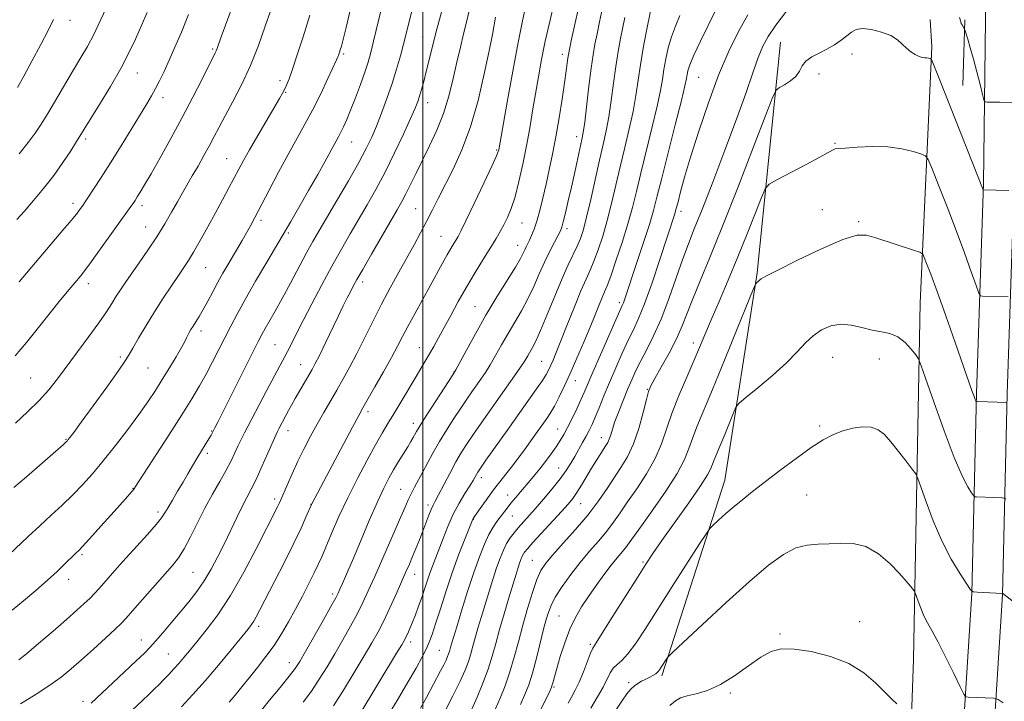
# Model space of a CAD drawing. Extents: x 2177300 to 2180200, y 314800 to 317700.
# Drawn here: x 2178384 to 2178667, y 317083 to 317279 of the extents above; entities that cross this region are included whole.
import ezdxf

# ---------------------------------------------------------------- set-up
doc = ezdxf.new("R2010")
doc.units = 0
doc.header["$MEASUREMENT"] = 0
for name, color, linetype, lineweight in [('32000', 7, 'Continuous', 0), ('DTM HARD BREAKLINE', 7, 'Continuous', 0), ('DTM SPOT ELEVATION', 2, 'Continuous', 13), ('INDEX CONTOUR', 41, 'Continuous', 13), ('INTERMEDIATE CONTOUR', 44, 'Continuous', 0)]:
    doc.layers.add(name, color=color, linetype=linetype, lineweight=lineweight)

msp = doc.modelspace()

# ---------------------------------------------------------------- linework, layer by layer
at = {"layer": '32000', "flags": 128}
msp.add_lwpolyline([(2178500, 317500), (2178500, 315000)], dxfattribs=at)
at = {"layer": 'DTM HARD BREAKLINE', "extrusion": (-0.0009124097409005612, -0.07978516289874907, 0.9968116649045019), "elevation": -26249.42411176694, "flags": 128}
msp.add_lwpolyline([(2174890.935455188, 341164.3385613795), (2174890.935455188, 341172.2342500765)], dxfattribs=at)
at = {"layer": 'DTM HARD BREAKLINE', "extrusion": (0.001289870432821697, -0.02047998360684245, 0.9997894310832308), "elevation": -2635.50299639998, "flags": 128}
msp.add_lwpolyline([(2194280.711330859, 179690.8833365186), (2194280.711330859, 179683.0862793814)], dxfattribs=at)
at = {"layer": 'DTM HARD BREAKLINE', "extrusion": (-0.002793409722900474, -0.09397828424900882, 0.9955703284809833), "elevation": -34853.6087535312, "flags": 128}
msp.add_lwpolyline([(2168267.105188308, 380275.8806332659), (2168267.105188308, 380256.9484490284)], dxfattribs=at)
at = {"layer": 'DTM HARD BREAKLINE'}
for points in [[(2178644.48, 316407.77, 1010.49), (2178640.46, 316447.19, 1011.16), (2178637.77, 316501.32, 1013.5), (2178635.08, 316557.45, 1015.9), (2178634.39, 316605.56, 1018.98), (2178633.04, 316669.04, 1023.32), (2178635.02, 316731.18, 1027.06), (2178639.01, 316795.33, 1030.94), (2178644.34, 316867.5, 1034.55), (2178648.99, 316949.7, 1036.48), (2178653.65, 317010.5, 1038.69), (2178654.3, 317062.63, 1040.56), (2178657.62, 317114.08, 1043.97), (2178658.94, 317171.55, 1048.18), (2178660.93, 317231.69, 1052.12), (2178661.49, 317278.61, 1055.9)], [(2178653.23, 316408.66, 1010.49), (2178649.24, 316447.86, 1011.16), (2178646.56, 316501.75, 1013.5), (2178643.88, 316557.72, 1015.9), (2178643.19, 316605.72, 1018.98), (2178641.84, 316668.99, 1023.32), (2178643.81, 316730.77, 1027.06), (2178647.79, 316794.73, 1030.94), (2178653.12, 316866.93, 1034.55), (2178657.77, 316949.12, 1036.48), (2178662.45, 317010.11, 1038.69), (2178663.1, 317062.29, 1040.56), (2178666.41, 317113.7, 1043.97), (2178667.74, 317171.3, 1048.18), (2178669.73, 317231.49, 1052.12), (2178670.29, 317278.58, 1055.9)], [(2178568.65, 317090.45, 1041.7), (2178586.68, 317146.58, 1044.77), (2178596.01, 317206.06, 1048.18), (2178602.67, 317272.21, 1052.99)], [(2178621.51, 316865.27, 1029), (2178628.17, 316928.76, 1031.61), (2178637.51, 317000.26, 1036.15), (2178640.82, 317095.15, 1040.83), (2178642.79, 317197.38, 1046.97), (2178646.11, 317270.89, 1052.25)]]:
    msp.add_polyline3d(points, dxfattribs=at)
at = {"layer": 'DTM SPOT ELEVATION'}
for p in [(2178398.77, 317278.44, 1097.43), (2178500.01, 317273.7, 1078.88), (2178439.69, 317270.19, 1090.21), (2178477.28, 317268.79, 1083.78), (2178540.05, 317268.67, 1068.5), (2178623.23, 317268.8, 1051.49), (2178418.1, 317263.3, 1093.23), (2178579.24, 317262.12, 1057), (2178613.71, 317263.09, 1051.22), (2178459.03, 317261.12, 1086.44), (2178425.5, 317256.28, 1091.47), (2178460.64, 317257.81, 1085.9), (2178501.44, 317254.8, 1077.36), (2178403.28, 317244.41, 1093.68), (2178544.22, 317245.08, 1066.53), (2178479.63, 317243.55, 1081.2), (2178618.34, 317243.13, 1050.13), (2178443.79, 317238.82, 1086.85), (2178521.26, 317241.27, 1072.14), (2178399.7, 317226, 1092.46), (2178419.44, 317225.32, 1089.58), (2178497.98, 317224.45, 1074.93), (2178574.16, 317223.7, 1055.5), (2178614.72, 317224.15, 1048.51), (2178420.52, 317219.14, 1088.79), (2178453.56, 317221.13, 1083.64), (2178528.49, 317220.29, 1069.15), (2178625.08, 317220.68, 1048.21), (2178461.48, 317217.49, 1081.76), (2178505.24, 317216.47, 1072.88), (2178541.45, 317218.72, 1065.59), (2178527.26, 317213.92, 1068.71), (2178437.69, 317207.53, 1085.09), (2178404.03, 317202.94, 1089.49), (2178482.76, 317203.43, 1075.56), (2178556.39, 317197.5, 1058.4), (2178515, 317196.28, 1068.9), (2178436.38, 317189.36, 1083.54), (2178457.65, 317185.45, 1078.96), (2178577.67, 317185.95, 1050.55), (2178499.06, 317184.53, 1070.78), (2178413.28, 317181.87, 1086.29), (2178465.02, 317179.71, 1076.78), (2178534.18, 317180.63, 1062.94), (2178617.67, 317181.82, 1045.16), (2178631.06, 317181.29, 1045.13), (2178421.2, 317178.76, 1085.05), (2178508.95, 317177.56, 1068.05), (2178387.48, 317175.9, 1088.99), (2178543.81, 317175.15, 1059.32), (2178564.45, 317172.62, 1052.1), (2178484.28, 317166.2, 1071.61), (2178497.36, 317162.89, 1068.53), (2178439.47, 317160.69, 1080.1), (2178461.34, 317160.78, 1075.37), (2178538.76, 317161.23, 1058.81), (2178613.91, 317162.11, 1044.32), (2178397.67, 317158.24, 1086.09), (2178551.31, 317158.75, 1054.64), (2178438.22, 317154.27, 1079.65), (2178539, 317150.01, 1056.79), (2178516.85, 317147.31, 1061.51), (2178416.84, 317144.22, 1082.07), (2178493.71, 317143.89, 1066.84), (2178457.55, 317141.21, 1074.4), (2178524.42, 317142.34, 1058.67), (2178545.3, 317139.87, 1053.19), (2178610.15, 317142.35, 1042.96), (2178424.03, 317137.46, 1080.39), (2178467.99, 317139.59, 1072.02), (2178501.57, 317139.44, 1064.39), (2178514.54, 317135.36, 1059.94), (2178525.69, 317136.32, 1057.18), (2178402.27, 317125.22, 1081.76), (2178531.46, 317123.54, 1052.88), (2178563.23, 317123.12, 1046.2), (2178434.06, 317120.16, 1077), (2178398.42, 317118.09, 1081.43), (2178497.74, 317119.58, 1063.33), (2178474.17, 317113.95, 1068.36), (2178539.08, 317107.64, 1048.9), (2178625.42, 317105.97, 1040.56), (2178452.89, 317104.69, 1071.6), (2178419.22, 317100.73, 1076.72), (2178602.55, 317102.45, 1040.15), (2178496.57, 317100.14, 1061.53), (2178504.81, 317097.79, 1058.93), (2178548.08, 317099.47, 1046.26), (2178426.99, 317096.67, 1074.91), (2178461.76, 317094.19, 1068.63), (2178537.66, 317087.21, 1047.81), (2178559.13, 317088.46, 1042.29), (2178588.3, 317085.56, 1039.65), (2178402.48, 317083.16, 1076.43)]:
    msp.add_point(p, dxfattribs=at)
at = {"layer": 'INDEX CONTOUR', "flags": 128}
for points, elevation in [([(2178383.094, 317182.186), (2178386.284, 317186.013), (2178389.746, 317190.3420000001), (2178393.113, 317194.5871000001), (2178396.073, 317198.258), (2178398.521, 317201.235), (2178401.76, 317205.1180000001), (2178403.016, 317206.6990000001), (2178404.689, 317208.936), (2178407.112, 317212.2720000001), (2178416.281, 317225.0590000001), (2178416.897, 317225.9500000001), (2178417.4539, 317226.795), (2178418.081, 317227.7870000001), (2178418.92, 317229.1529), (2178420.169, 317231.2490000001), (2178422.042, 317234.4670000001), (2178424.658, 317239.04), (2178427.761, 317244.583), (2178431.002, 317250.5550000001), (2178434.053, 317256.41), (2178436.673, 317261.5959000001), (2178440.433, 317269.1170000001), (2178440.726, 317269.74), (2178440.9769, 317270.378), (2178442.178, 317273.6780000001), (2178452.216, 317300.8240000001)], 1090), ([(2178444.439, 317082.9210000001), (2178446.152, 317084.947), (2178448.1031, 317087.3130000001), (2178450.272, 317089.9700000001), (2178452.616, 317092.8640000001), (2178455.019, 317095.947), (2178457.342, 317099.1680000001), (2178459.485, 317102.4950000001), (2178461.503, 317105.9500000001), (2178463.487, 317109.5730000001), (2178465.483, 317113.3350000001), (2178467.3511, 317116.9380000001), (2178468.905, 317120.018), (2178470.046, 317122.3910000001), (2178471.033, 317124.6070000001), (2178473.865, 317131.3040000001), (2178475.983, 317136.1410000001), (2178478.4901, 317141.5290000001), (2178481.271, 317147.0740000001), (2178484.047, 317152.306), (2178486.498, 317156.736), (2178488.418, 317160.072), (2178490.046, 317162.7990000001), (2178491.734, 317165.5960000001), (2178493.727, 317168.9460000001), (2178497.814, 317175.8530000001), (2178500.741, 317180.7250000001), (2178501.948, 317182.7650000001), (2178503.184, 317184.9290000001), (2178504.553, 317187.4010000001), (2178506.147, 317190.3360000001), (2178508.033, 317193.8350000001), (2178510.185, 317197.762), (2178512.555, 317201.9260000001), (2178515.059, 317206.1120000001), (2178517.475, 317210.0260000001), (2178519.548, 317213.3531000001), (2178521.099, 317215.8900000001), (2178522.268, 317217.9040000001), (2178523.275, 317219.7740000001), (2178524.299, 317221.8620000001), (2178525.374, 317224.4650000001), (2178526.491, 317227.8599), (2178527.638, 317232.209), (2178528.762, 317237.204), (2178529.802, 317242.4210000001), (2178530.719, 317247.518), (2178531.55, 317252.4720000001), (2178532.353, 317257.3420000001), (2178533.187, 317262.2060000001), (2178534.113, 317267.2110000001), (2178535.192, 317272.5210000001), (2178536.44, 317278.1470000001), (2178537.6899, 317283.481)], 1070), ([(2178384.143, 317095.0330000001), (2178386.287, 317096.7880000001), (2178389.762, 317099.7230000001), (2178393.916, 317103.2740000001), (2178397.823, 317106.6490000001), (2178400.768, 317109.2380000001), (2178402.868, 317111.1500000001), (2178404.452, 317112.6740000001), (2178405.8169, 317114.077), (2178407.145, 317115.5200000001), (2178412.357, 317121.4080000001), (2178414.912, 317124.2560000001), (2178420.997, 317130.9750000001), (2178423.495, 317133.822), (2178425.053, 317135.7660000001), (2178426.018, 317137.2131000001), (2178426.924, 317138.768), (2178428.1781, 317140.8779000001), (2178429.687, 317143.382), (2178431.229, 317145.9660000001), (2178432.635, 317148.3800000001), (2178433.933, 317150.6350000001), (2178435.202, 317152.8080000001), (2178436.484, 317154.932), (2178438.638, 317158.427), (2178439.277, 317159.496), (2178439.685, 317160.2210000001), (2178440.395, 317161.583), (2178441.214, 317163.1950000001), (2178452.813, 317186.3050000001), (2178453.885, 317188.378), (2178454.825, 317190.0791000001), (2178457.67, 317195.0600000001), (2178459.679, 317198.6829000001), (2178462.037, 317203.0640000001), (2178466.674, 317211.7720000001), (2178468.4459, 317215.007), (2178470.172, 317218.023), (2178472.367, 317221.7550000001), (2178475.355, 317226.8030000001), (2178478.669, 317232.452), (2178481.65, 317237.6551000001), (2178483.8121, 317241.66), (2178485.376, 317244.9040000001), (2178486.738, 317248.1180000001), (2178488.208, 317251.8640000001), (2178489.743, 317256.0240000001), (2178491.213, 317260.3090000001), (2178492.51, 317264.4530000001), (2178493.607, 317268.273), (2178494.498, 317271.6079000001), (2178495.924, 317277.263), (2178496.836, 317280.753)], 1080), ([(2178489.128, 317077.6070000001), (2178492.654, 317083.3730000001), (2178495.769, 317088.584), (2178498.121, 317092.6710000001), (2178499.792, 317095.7490000001), (2178500.974, 317098.1071000001), (2178501.867, 317100.0910000001), (2178502.701, 317102.284), (2178503.711, 317105.3260000001), (2178505.075, 317109.648), (2178506.728, 317114.834), (2178508.546, 317120.2560000001), (2178510.388, 317125.329), (2178512.047, 317129.626), (2178514.389, 317135.4260000001), (2178514.497, 317135.6041000001), (2178514.837, 317136.1000000001), (2178516.986, 317139.1510000001), (2178518.672, 317141.5050000001), (2178520.344, 317143.7771000001), (2178521.751, 317145.5930000001), (2178524.287, 317148.7430000001), (2178525.767, 317150.6580000001), (2178527.426, 317152.8740000001), (2178529.212, 317155.3140000001), (2178531.054, 317157.8770000001), (2178535.61, 317164.2970000001), (2178536.681, 317165.9180000001), (2178537.781, 317167.7990000001), (2178539.074, 317170.2670000001), (2178540.5919, 317173.393), (2178542.335, 317177.182), (2178544.267, 317181.5590000001), (2178546.2269, 317186.1270000001), (2178548.02, 317190.4080000001), (2178549.491, 317194.007), (2178550.643, 317196.8620000001), (2178551.518, 317198.9950000001), (2178552.197, 317200.566), (2178552.916, 317202.302), (2178553.95, 317205.0690000001), (2178555.471, 317209.4330000001), (2178557.232, 317214.7550000001), (2178558.883, 317220.0930000001), (2178560.183, 317224.7990000001), (2178561.321, 317229.3850000001), (2178562.595, 317234.6540000001), (2178565.88, 317247.8750000001), (2178567.304, 317253.8790000001), (2178568.22, 317258.2810000001), (2178568.775, 317261.5220000001), (2178569.216, 317264.36), (2178569.754, 317267.3940000001), (2178570.46, 317270.5900000001), (2178571.369, 317273.7550000001), (2178572.503, 317276.7720000001), (2178573.834, 317279.8190000001)], 1060), ([(2178528.055, 317082.2269000001), (2178529.356, 317085.106), (2178530.424, 317087.8640000001), (2178531.467, 317091.197), (2178532.634, 317095.54), (2178534.908, 317104.5950000001), (2178535.79, 317107.8381000001), (2178536.73, 317110.4260000001), (2178538.062, 317113.0090000001), (2178540.025, 317116.083), (2178542.477, 317119.4990000001), (2178545.181, 317122.9490000001), (2178547.915, 317126.181), (2178550.514, 317129.16), (2178552.825, 317131.9040000001), (2178554.783, 317134.485), (2178556.66, 317137.1800000001), (2178558.812, 317140.317), (2178561.458, 317144.116), (2178564.26, 317148.3640000001), (2178566.739, 317152.7390000001), (2178568.573, 317157.0170000001), (2178571.623, 317165.9790000001), (2178573.6, 317171.03), (2178575.775, 317176.126), (2178577.809, 317180.7650000001), (2178579.48, 317184.6520000001), (2178582.802, 317192.5200000001), (2178585.065, 317197.795), (2178587.692, 317203.947), (2178590.461, 317210.5820000001), (2178593.145, 317217.24), (2178595.482, 317223.1940000001), (2178597.205, 317227.6490000001), (2178598.25, 317230.1290000001), (2178599.386, 317231.4350000001), (2178601.584, 317232.6850000001), (2178610.012, 317237.1020000001), (2178613.997, 317239.2220000001), (2178616.402, 317240.5430000001), (2178617.9741, 317241.4490000001), (2178618.368, 317241.5689000001), (2178619.278, 317241.6681000001), (2178621.2721, 317241.829), (2178624.698, 317242.0850000001), (2178629.027, 317242.2651000001), (2178633.514, 317242.1470000001), (2178637.505, 317241.5960000001), (2178640.721, 317240.8221), (2178642.979, 317240.1250000001), (2178644.241, 317239.5950000001), (2178645.065, 317238.4990000001), (2178646.156, 317235.898), (2178648.036, 317231.1690000001), (2178650.477, 317224.9490000001), (2178653.068, 317218.1931), (2178655.438, 317211.7860000001), (2178657.397, 317206.333), (2178658.793, 317202.3700000001), (2178659.573, 317200.23), (2178660.054, 317199.436), (2178660.648, 317199.3080000001), (2178667.982, 317199.1190000001)], 1050), ([(2178570.927, 317081.932), (2178572.528, 317083.3040000001), (2178574.016, 317084.1350000001), (2178575.866, 317084.708), (2178578.446, 317085.3140000001), (2178581.695, 317086.2790000001), (2178585.444, 317087.9390000001), (2178589.491, 317090.458), (2178593.488, 317093.3180000001), (2178597.052, 317095.834), (2178599.996, 317097.452), (2178602.908, 317098.1680000001), (2178606.571, 317098.11), (2178611.489, 317097.3850000001), (2178617.043, 317096.0050000001), (2178622.332, 317093.959), (2178626.64, 317091.3140000001), (2178629.977, 317088.4600000001), (2178634.51, 317083.878), (2178636.043, 317082.41)], 1040)]:
    msp.add_lwpolyline(points, dxfattribs=dict(at, elevation=elevation))
at = {"layer": 'INTERMEDIATE CONTOUR', "flags": 128}
for points, elevation in [([(2178381.223, 317125.1780000001), (2178386.774, 317130.3860000001), (2178390.1161, 317133.49), (2178393.415, 317136.512), (2178396.5811, 317139.436), (2178399.576, 317142.3130000001), (2178402.406, 317145.231), (2178405.254, 317148.414), (2178408.35, 317152.1161), (2178411.8161, 317156.464), (2178415.354, 317161.0590000001), (2178418.561, 317165.3730000001), (2178421.149, 317169.0260000001), (2178423.293, 317172.2440000001), (2178425.287, 317175.405), (2178427.328, 317178.746), (2178429.244, 317181.958), (2178430.769, 317184.5930000001), (2178431.72, 317186.3360000001), (2178432.256, 317187.4080000001), (2178432.616, 317188.1620000001), (2178433.01, 317188.903), (2178433.504, 317189.7450000001), (2178434.133, 317190.7500000001), (2178434.9269, 317191.986), (2178435.893, 317193.54), (2178437.032, 317195.5040000001), (2178438.336, 317197.915), (2178439.747, 317200.599), (2178441.2, 317203.3260000001), (2178442.64, 317205.9160000001), (2178444.058, 317208.3730000001), (2178448.174, 317215.3520000001), (2178449.403, 317217.486), (2178450.544, 317219.54), (2178451.832, 317221.9460000001), (2178455.905, 317229.7290000001), (2178458.628, 317234.8960000001), (2178461.376, 317239.9970000001), (2178466.188, 317248.6230000001), (2178468.448, 317252.8400000001), (2178470.725, 317257.3890000001), (2178472.799, 317261.7330000001), (2178475.281, 317267.0800000001), (2178475.67, 317267.9500000001), (2178475.822, 317268.3430000001), (2178476.367, 317270.0360000001), (2178476.662, 317271.0330000001), (2178477.155, 317272.915), (2178477.998, 317276.4000000001), (2178482.045, 317293.833)], 1084), ([(2178384.171, 317240.1730000001), (2178386.779, 317243.3750000001), (2178388.801, 317246.067), (2178390.537, 317248.6710000001), (2178392.422, 317251.7560000001), (2178399.809, 317264.219), (2178401.918, 317267.7440000001), (2178403.782, 317270.969), (2178405.609, 317274.4220000001), (2178407.563, 317278.4870000001), (2178411.72, 317287.4940000001)], 1096), ([(2178382.161, 317109.2720000001), (2178385.417, 317111.959), (2178388.991, 317114.954), (2178392.35, 317117.8590000001), (2178395.067, 317120.3400000001), (2178397.131, 317122.3320000001), (2178400.378, 317125.5510000001), (2178401.384, 317126.5040000001), (2178402.363, 317127.528), (2178404.364, 317129.7120000001), (2178407.661, 317133.3670000001), (2178411.454, 317137.6020000001), (2178414.672, 317141.219), (2178416.514, 317143.322), (2178417.254, 317144.2050000001), (2178417.436, 317144.464), (2178417.604, 317144.7340000001), (2178427.14, 317159.4710000001), (2178430.873, 317165.306), (2178433.759, 317169.9209), (2178435.959, 317173.6019000001), (2178437.84, 317176.9620000001), (2178439.699, 317180.4750000001), (2178441.535, 317184.0650000001), (2178444.91, 317190.7480000001), (2178446.72, 317194.1890000001), (2178449.05, 317198.403), (2178452.071, 317203.6660000001), (2178455.25, 317209.1080000001), (2178462.121, 317220.7979000001), (2178464.452, 317224.807), (2178467.253, 317229.6520000001), (2178469.892, 317234.2720000001), (2178471.877, 317237.833), (2178474.284, 317242.2830000001), (2178475.806, 317245.0360000001), (2178476.508, 317246.3609000001), (2178477.281, 317247.941), (2178478.198, 317249.9930000001), (2178479.33, 317252.7320000001), (2178480.699, 317256.241), (2178482.128, 317260.061), (2178483.392, 317263.599), (2178484.339, 317266.4820000001), (2178485.113, 317269.2120000001), (2178485.932, 317272.512), (2178488.1381, 317281.8970000001)], 1082), ([(2178383.16, 317162.9581), (2178386.614, 317166.1520000001), (2178389.913, 317169.4240000001), (2178392.676, 317172.5200000001), (2178395.175, 317175.67), (2178400.96, 317183.3860000001), (2178404.196, 317187.7320000001), (2178407.07, 317191.691), (2178409.223, 317194.8310000001), (2178410.795, 317197.2770000001), (2178412.048, 317199.2970000001), (2178413.239, 317201.164), (2178414.596, 317203.1900000001), (2178416.339, 317205.6960000001), (2178418.599, 317208.8959000001), (2178421.155, 317212.567), (2178423.695, 317216.382), (2178425.963, 317220.0480000001), (2178427.9291, 317223.4230000001), (2178429.617, 317226.4020000001), (2178431.076, 317228.9490000001), (2178433.894, 317233.8090000001), (2178435.525, 317236.655), (2178437.223, 317239.6670000001), (2178438.811, 317242.5590000001), (2178440.195, 317245.1720000001), (2178441.592, 317247.8450000001), (2178443.302, 317251.0440000001), (2178445.522, 317255.1240000001), (2178448.052, 317259.9940000001), (2178450.5929, 317265.4500000001), (2178452.886, 317271.2200000001), (2178454.834, 317276.7430000001), (2178456.38, 317281.3871000001)], 1088), ([(2178430.744, 317081.545), (2178433.938, 317084.9880000001), (2178437.5449, 317089.0270000001), (2178441.385, 317093.5250000001), (2178445.017, 317097.9060000001), (2178449.801, 317103.7750000001), (2178450.865, 317105.1450000001), (2178451.549, 317106.1620000001), (2178452.251, 317107.3909000001), (2178453.292, 317109.3720000001), (2178457.469, 317117.4699), (2178460.342, 317123.0930000001), (2178463.033, 317128.4779000001), (2178465.088, 317132.784), (2178466.504, 317135.915), (2178468.075, 317139.5550000001), (2178468.194, 317139.7940000001), (2178479.869, 317161.7760000001), (2178481.659, 317165.1120000001), (2178482.857, 317167.2770000001), (2178486.305, 317173.3260000001), (2178488.763, 317177.6780000001), (2178491.047, 317181.795), (2178492.766, 317185.0140000001), (2178494.185, 317187.746), (2178495.731, 317190.675), (2178497.711, 317194.2930000001), (2178502.15, 317202.284), (2178505.685, 317208.7560000001), (2178507.0219, 317211.1740000001), (2178508.106, 317213.0530000001), (2178508.962, 317214.4700000001), (2178509.612, 317215.5170000001), (2178510.147, 317216.4209), (2178510.931, 317217.937), (2178512.398, 317220.9510000001), (2178514.7799, 317225.936), (2178517.511, 317231.7030000001), (2178519.825, 317236.648), (2178521.151, 317239.5680000001), (2178521.685, 317240.865), (2178521.819, 317241.3450000001), (2178524.243, 317255.0240000001), (2178525.834, 317263.8300000001), (2178527.382, 317272.1180000001), (2178528.6229, 317278.2980000001), (2178529.623, 317282.7270000001)], 1072), ([(2178453.398, 317080.1240000001), (2178456.066, 317083.4240000001), (2178459.056, 317087.088), (2178461.656, 317090.307), (2178463.3891, 317092.5730000001), (2178464.718, 317094.5950000001), (2178466.343, 317097.3810000001), (2178471.4121, 317106.295), (2178473.6849, 317110.327), (2178475.041, 317112.7750000001), (2178475.747, 317114.143), (2178476.263, 317115.2790000001), (2178476.996, 317116.9510000001), (2178478.139, 317119.5970000001), (2178479.833, 317123.5740000001), (2178482.12, 317128.991), (2178484.657, 317134.9600000001), (2178487.003, 317140.344), (2178488.833, 317144.2990000001), (2178490.292, 317147.1510000001), (2178491.639, 317149.5200000001), (2178493.063, 317151.8859000001), (2178495.696, 317156.155), (2178496.618, 317157.6800000001), (2178497.281, 317158.8180000001), (2178498.23, 317160.5260000001), (2178498.973, 317161.7790000001), (2178500.373, 317164.012), (2178502.619, 317167.5050000001), (2178508.632, 317176.757), (2178509.493, 317178.202), (2178510.616, 317180.268), (2178512.5259, 317183.8230000001), (2178515.124, 317188.5531000001), (2178518.149, 317193.8470000001), (2178521.32, 317199.1180000001), (2178526.601, 317207.6671000001), (2178528.049, 317210.1690000001), (2178528.829, 317211.6840000001), (2178529.277, 317212.665), (2178529.6829, 317213.5090000001), (2178530.65, 317215.437), (2178531.269, 317216.7689000001), (2178531.98, 317218.535), (2178532.765, 317220.8860000001), (2178533.609, 317223.915), (2178534.496, 317227.491), (2178535.41, 317231.425), (2178536.336, 317235.5850000001), (2178537.273, 317240.0690000001), (2178538.2199, 317245.03), (2178539.163, 317250.4830000001), (2178540.029, 317255.8810000001), (2178540.732, 317260.5331000001), (2178541.209, 317263.9190000001), (2178541.686, 317267.6400000001), (2178541.837, 317268.686), (2178542.1, 317270.0630000001), (2178542.631, 317272.5970000001), (2178543.5419, 317276.8620000001), (2178544.765, 317282.4120000001)], 1068), ([(2178465.679, 317082.883), (2178468.053, 317086.0899000001), (2178470.327, 317089.447), (2178472.55, 317092.996), (2178474.794, 317096.7659000001), (2178477.09, 317100.7330000001), (2178479.302, 317104.665), (2178481.254, 317108.2830000001), (2178482.86, 317111.4710000001), (2178484.401, 317114.7820000001), (2178486.25, 317118.936), (2178491.183, 317130.1500000001), (2178493.389, 317135.2070000001), (2178494.881, 317138.6660000001), (2178495.869, 317140.9210000001), (2178496.704, 317142.681), (2178497.675, 317144.539), (2178500.087, 317148.98), (2178501.478, 317151.6021000001), (2178503.034, 317154.4879000001), (2178504.8161, 317157.6230000001), (2178506.842, 317160.9490000001), (2178508.951, 317164.246), (2178510.942, 317167.2540000001), (2178512.658, 317169.7810000001), (2178514.136, 317171.9040000001), (2178516.713, 317175.5370000001), (2178517.985, 317177.415), (2178519.364, 317179.628), (2178520.917, 317182.329), (2178522.635, 317185.3920000001), (2178524.485, 317188.6230000001), (2178526.426, 317191.8699), (2178528.369, 317195.16), (2178530.215, 317198.5679000001), (2178531.893, 317202.1240000001), (2178533.45, 317205.7010000001), (2178534.96, 317209.132), (2178536.459, 317212.2450000001), (2178537.819, 317214.8640000001), (2178538.869, 317216.8100000001), (2178539.512, 317218.0459), (2178539.922, 317219.1020000001), (2178540.346, 317220.6520000001), (2178540.975, 317223.2070000001), (2178541.787, 317226.6339000001), (2178542.708, 317230.637), (2178543.658, 317234.8800000001), (2178545.717, 317244.2440000001), (2178546.076, 317246.246), (2178546.483, 317249.235), (2178547.721, 317259.5490000001), (2178548.369, 317264.7380000001), (2178548.92, 317268.6010000001), (2178549.438, 317271.6000000001), (2178550.027, 317274.5410000001), (2178550.765, 317278.0510000001), (2178551.637, 317282.0349000001)], 1066), ([(2178481.742, 317079.187), (2178492.528, 317096.9040000001), (2178494.012, 317099.3690000001), (2178494.763, 317100.6740000001), (2178495.209, 317101.5540000001), (2178495.705, 317102.6250000001), (2178496.324, 317104.0380000001), (2178497.068, 317105.8250000001), (2178497.928, 317107.985), (2178498.842, 317110.3900000001), (2178499.736, 317112.8789000001), (2178500.554, 317115.3140000001), (2178501.315, 317117.6470000001), (2178502.056, 317119.8500000001), (2178502.817, 317121.9459), (2178505.836, 317129.866), (2178507.221, 317133.322), (2178508.788, 317136.789), (2178510.488, 317139.9811000001), (2178512.134, 317142.736), (2178513.504, 317144.9220000001), (2178514.439, 317146.4610000001), (2178515.026, 317147.4880000001), (2178515.411, 317148.1900000001), (2178515.793, 317148.8280000001), (2178516.564, 317149.9710000001), (2178518.165, 317152.262), (2178524.2, 317160.811), (2178532.676, 317172.736), (2178534.34, 317175.155), (2178535.451, 317176.91), (2178536.193, 317178.2650000001), (2178536.787, 317179.528), (2178537.444, 317181.0279), (2178538.347, 317183.197), (2178539.669, 317186.4890000001), (2178541.493, 317191.106), (2178543.537, 317196.2490000001), (2178545.427, 317200.8640000001), (2178546.89, 317204.208), (2178548.057, 317206.7760000001), (2178549.158, 317209.371), (2178550.3711, 317212.638), (2178551.667, 317216.5860000001), (2178552.963, 317221.0650000001), (2178554.2, 317225.9380000001), (2178556.6701, 317236.4780000001), (2178557.993, 317241.9480000001), (2178559.273, 317247.3080000001), (2178560.364, 317252.3310000001), (2178561.173, 317256.8840000001), (2178562.498, 317265.677), (2178563.31, 317270.4290000001), (2178564.143, 317274.9230000001), (2178565.442, 317281.5600000001)], 1062), ([(2178499.381, 317081.1450000001), (2178501.066, 317084.262), (2178505.121, 317091.8640000001), (2178506.039, 317093.6270000001), (2178506.696, 317094.9660000001), (2178507.142, 317095.974), (2178507.446, 317096.7710000001), (2178507.671, 317097.4730000001), (2178508.069, 317098.9110000001), (2178508.35, 317099.8840000001), (2178509.759, 317104.5490000001), (2178511.159, 317109.138), (2178512.872, 317114.6250000001), (2178514.642, 317120.0430000001), (2178516.261, 317124.6020000001), (2178517.709, 317128.2250000001), (2178519.012, 317131.0140000001), (2178520.196, 317133.0920000001), (2178521.28, 317134.67), (2178524.216, 317138.523), (2178525.326, 317139.9400000001), (2178526.626, 317141.53), (2178528.041, 317143.2120000001), (2178530.817, 317146.4490000001), (2178532.171, 317148.052), (2178533.627, 317149.8459000001), (2178535.237, 317151.9240000001), (2178536.865, 317154.1120000001), (2178538.324, 317156.165), (2178539.494, 317157.9380000001), (2178540.515, 317159.6730000001), (2178541.595, 317161.708), (2178542.873, 317164.257), (2178544.213, 317167.0240000001), (2178545.414, 317169.5891), (2178546.374, 317171.74), (2178548.86, 317177.5320000001), (2178551.014, 317182.4830000001), (2178553.411, 317187.9480000001), (2178555.4439, 317192.5470000001), (2178557.269, 317196.615), (2178557.607, 317197.447), (2178558.005, 317198.577), (2178561.498, 317208.9840000001), (2178563.396, 317214.7000000001), (2178565.073, 317219.9210000001), (2178566.246, 317223.8970000001), (2178567.237, 317227.6939000001), (2178568.519, 317232.8300000001), (2178572.4859, 317248.442), (2178574.245, 317255.427), (2178575.265, 317259.6711), (2178575.714, 317261.7750000001), (2178575.8991, 317262.8670000001), (2178576.123, 317263.9680000001), (2178576.674, 317265.6630000001), (2178577.834, 317268.4280000001), (2178579.7461, 317272.4940000001), (2178584.036, 317281.3150000001)], 1058), ([(2178514.111, 317080.8630000001), (2178515.633, 317084.3420000001), (2178517.276, 317088.3520000001), (2178518.782, 317092.3910000001), (2178519.975, 317096.1080000001), (2178521, 317099.7540000001), (2178522.086, 317103.7330000001), (2178523.385, 317108.2660000001), (2178524.743, 317112.8510000001), (2178526.788, 317119.6249000001), (2178527.365, 317121.4940000001), (2178527.781, 317122.7750000001), (2178528.138, 317123.7760000001), (2178528.476, 317124.594), (2178528.818, 317125.2740000001), (2178529.245, 317125.925), (2178530.068, 317126.914), (2178531.654, 317128.6730000001), (2178539.853, 317137.6030000001), (2178541.753, 317139.724), (2178543.083, 317141.3530000001), (2178544.251, 317143.0290000001), (2178545.576, 317145.1500000001), (2178548.454, 317149.9780000001), (2178549.769, 317152.1410000001), (2178550.914, 317153.9710000001), (2178552.568, 317156.5170000001), (2178553.109, 317157.4170000001), (2178553.541, 317158.356), (2178553.945, 317159.5480000001), (2178554.446, 317161.165), (2178555.184, 317163.371), (2178556.245, 317166.2330000001), (2178557.504, 317169.4400000001), (2178558.786, 317172.5850000001), (2178559.97, 317175.383), (2178561.173, 317178.0190000001), (2178562.569, 317180.8010000001), (2178564.285, 317184.0220000001), (2178566.269, 317187.927), (2178568.419, 317192.7481000001), (2178570.6281, 317198.5320000001), (2178572.753, 317204.584), (2178574.642, 317210.0260000001), (2178576.246, 317214.36), (2178577.93, 317218.6180000001), (2178580.162, 317224.2150000001), (2178583.233, 317232.0810000001), (2178586.722, 317241.2030000001), (2178590.033, 317250.0860000001), (2178592.693, 317257.508), (2178594.7321, 317263.3500000001), (2178596.307, 317267.7690000001), (2178597.629, 317271.0310000001), (2178599.131, 317273.8450000001), (2178601.298, 317277.0270000001), (2178604.43, 317281.1180000001)], 1054), ([(2178382.708, 317144.4560000001), (2178386.303, 317147.5510000001), (2178396.922, 317156.807), (2178397.8, 317157.6170000001), (2178398.0401, 317157.878), (2178398.311, 317158.2120000001), (2178398.783, 317158.8250000001), (2178399.861, 317160.2700000001), (2178402.009, 317163.1890000001), (2178405.439, 317167.8770000001), (2178409.343, 317173.2490000001), (2178412.659, 317177.8740000001), (2178414.6349, 317180.7469), (2178415.761, 317182.566), (2178416.834, 317184.459), (2178418.4791, 317187.2940000001), (2178420.638, 317190.9010000001), (2178423.077, 317194.856), (2178425.57, 317198.7600000001), (2178427.911, 317202.322), (2178429.898, 317205.28), (2178431.424, 317207.5220000001), (2178432.7531, 317209.539), (2178434.24, 317211.9720000001), (2178436.144, 317215.2790000001), (2178438.323, 317219.1830000001), (2178440.537, 317223.2260000001), (2178442.58, 317227.0100000001), (2178444.387, 317230.3940000001), (2178447.22, 317235.753), (2178448.57, 317238.2390000001), (2178450.328, 317241.3460000001), (2178452.699, 317245.4110000001), (2178458.954, 317256.0150000001), (2178459.811, 317257.535), (2178460.38, 317258.6490000001), (2178460.945, 317259.8890000001), (2178461.659, 317261.692), (2178462.649, 317264.4700000001), (2178464.007, 317268.53), (2178465.69, 317273.7480000001), (2178467.626, 317279.8961000001)], 1086), ([(2178383.558, 317221.3210000001), (2178385.688, 317223.758), (2178388.288, 317226.773), (2178391.194, 317230.2590000001), (2178394.106, 317233.9760000001), (2178396.752, 317237.6680000001), (2178398.984, 317241.0170000001), (2178400.682, 317243.687), (2178407.253, 317254.338), (2178410.381, 317259.507), (2178413.365, 317264.6670000001), (2178415.714, 317269.1090000001), (2178417.57, 317273.0110000001), (2178419.235, 317276.7720000001), (2178420.935, 317280.6730000001)], 1094), ([(2178383.773, 317259.2320000001), (2178385.519, 317262.4020000001), (2178387.87, 317266.7610000001), (2178390.406, 317271.5370000001), (2178392.589, 317275.74), (2178394.04, 317278.665)], 1098), ([(2178384.222, 317203.4070000001), (2178396.7819, 317218.253), (2178399.09, 317221.0050000001), (2178400.629, 317222.898), (2178401.547, 317224.0870000001), (2178402.462, 317225.355), (2178402.984, 317226.1199), (2178403.937, 317227.5490000001), (2178405.544, 317229.986), (2178407.751, 317233.387), (2178410.438, 317237.6130000001), (2178413.44, 317242.4330000001), (2178420.854, 317254.5170000001), (2178422.22, 317256.8030000001), (2178423.358, 317258.8530000001), (2178424.517, 317261.133), (2178425.7901, 317263.812), (2178427.2331, 317266.9830000001), (2178428.889, 317270.7299), (2178430.75, 317275.0980000001), (2178432.793, 317280.126)], 1092), ([(2178384.632, 317082.4450000001), (2178389.09, 317085.182), (2178393.03, 317087.7540000001), (2178396.259, 317090.0860000001), (2178399.126, 317092.41), (2178402.115, 317095.0310000001), (2178405.527, 317098.1080000001), (2178408.936, 317101.2231000001), (2178411.732, 317103.811), (2178413.541, 317105.5420000001), (2178414.947, 317107.0190000001), (2178416.768, 317109.0780000001), (2178428.205, 317122.1240000001), (2178429.935, 317124.3300000001), (2178431.532, 317126.8720000001), (2178433.3341, 317130.289), (2178435.348, 317134.329), (2178437.502, 317138.5420000001), (2178439.705, 317142.5420000001), (2178441.802, 317146.187), (2178443.62, 317149.4000000001), (2178445.036, 317152.1270000001), (2178446.123, 317154.415), (2178447.001, 317156.3360000001), (2178447.8221, 317158.052), (2178448.859, 317160.0970000001), (2178455.175, 317172.2050000001), (2178457.437, 317176.5110000001), (2178461.16, 317183.5110000001), (2178465.707, 317192.3320000001), (2178468.226, 317197.17), (2178471.085, 317202.584), (2178473.976, 317207.9500000001), (2178476.662, 317212.7830000001), (2178479.174, 317217.1710000001), (2178484.068, 317225.5290000001), (2178486.591, 317229.9710000001), (2178489.227, 317234.909), (2178491.954, 317240.4060000001), (2178494.502, 317245.8090000001), (2178496.541, 317250.2830000001), (2178497.843, 317253.2520000001), (2178498.605, 317255.17), (2178499.128, 317256.7440000001), (2178499.67, 317258.5810000001), (2178500.301, 317260.8811000001), (2178501.045, 317263.7380000001), (2178504.1, 317275.871), (2178505.374, 317280.8180000001)], 1078), ([(2178404.893, 317082.6290000001), (2178414.333, 317091.469), (2178417.798, 317094.735), (2178420.125, 317096.9650000001), (2178421.73, 317098.599), (2178423.307, 317100.3451), (2178425.385, 317102.7390000001), (2178427.851, 317105.6270000001), (2178430.428, 317108.682), (2178432.885, 317111.6580000001), (2178435.183, 317114.6230000001), (2178437.327, 317117.7260000001), (2178439.331, 317121.083), (2178441.235, 317124.6670000001), (2178443.087, 317128.4210000001), (2178446.642, 317135.8860000001), (2178448.19, 317139.0470000001), (2178449.517, 317141.584), (2178450.782, 317143.963), (2178452.195, 317146.7980000001), (2178453.8749, 317150.4589000001), (2178455.578, 317154.3280000001), (2178457.825, 317159.4820000001), (2178458.3161, 317160.5360000001), (2178458.723, 317161.334), (2178460.697, 317165.0740000001), (2178461.474, 317166.5020000001), (2178462.351, 317168.0730000001), (2178463.426, 317169.9560000001), (2178468.297, 317178.3480000001), (2178469.184, 317179.9990000001), (2178470.345, 317182.316), (2178471.994, 317185.7181000001), (2178475.734, 317193.49), (2178477.217, 317196.523), (2178478.368, 317198.8329), (2178479.276, 317200.6190000001), (2178480.078, 317202.164), (2178481.119, 317204.0719000001), (2178482.795, 317207.0290000001), (2178485.326, 317211.4190000001), (2178492.721, 317224.1250000001), (2178494.036, 317226.454), (2178495.193, 317228.6690000001), (2178496.517, 317231.383), (2178498.085, 317234.6470000001), (2178499.911, 317238.3730000001), (2178501.968, 317242.4819000001), (2178504.065, 317246.9340000001), (2178505.973, 317251.6980000001), (2178507.519, 317256.704), (2178508.765, 317261.7250000001), (2178509.832, 317266.496), (2178510.816, 317270.7970000001), (2178511.726, 317274.5960000001), (2178512.549, 317277.909), (2178513.2889, 317280.811)], 1076), ([(2178415.043, 317079.105), (2178419.619, 317083.3890000001), (2178421.426, 317085.1130000001), (2178422.959, 317086.6120000001), (2178424.335, 317087.991), (2178425.686, 317089.3719), (2178427.111, 317090.8510000001), (2178428.583, 317092.4130000001), (2178430.04, 317094.0190000001), (2178431.478, 317095.6830000001), (2178433.105, 317097.6410000001), (2178435.186, 317100.1800000001), (2178437.911, 317103.5640000001), (2178441.187, 317107.963), (2178444.847, 317113.5220000001), (2178448.673, 317120.1580000001), (2178452.252, 317126.8851000001), (2178458.465, 317139.0920000001), (2178458.839, 317139.8821), (2178459.282, 317140.8910000001), (2178461.098, 317145.1360000001), (2178462.544, 317148.4220000001), (2178464.207, 317152.0250000001), (2178465.983, 317155.6290000001), (2178467.826, 317159.1580000001), (2178469.705, 317162.5970000001), (2178471.591, 317165.937), (2178475.333, 317172.4130000001), (2178477.18, 317175.638), (2178479.078, 317179.0640000001), (2178481.104, 317182.9130000001), (2178483.317, 317187.3271000001), (2178485.6859, 317192.115), (2178488.159, 317197.0020000001), (2178490.677, 317201.7470000001), (2178493.144, 317206.23), (2178497.533, 317214.0920000001), (2178499.402, 317217.507), (2178501.113, 317220.7330000001), (2178502.74, 317223.9190000001), (2178504.442, 317227.3140000001), (2178508.739, 317235.8050000001), (2178511.261, 317241.3260000001), (2178513.719, 317247.9060000001), (2178515.89, 317255.4820000001), (2178517.69, 317263.1340000001), (2178519.064, 317269.7270000001), (2178519.989, 317274.4060000001), (2178520.925, 317279.339)], 1074), ([(2178474.45, 317081.8730000001), (2178477.265, 317086.3201000001), (2178480.382, 317091.398), (2178483.245, 317096.1520000001), (2178485.45, 317099.8970000001), (2178487.1931, 317103.0360000001), (2178488.823, 317106.24), (2178490.595, 317109.9760000001), (2178492.3839, 317113.8960000001), (2178495.21, 317120.2320000001), (2178496.198, 317122.4970000001), (2178497.107, 317124.6410000001), (2178498.071, 317126.9770000001), (2178499.071, 317129.463), (2178500.053, 317131.9720000001), (2178501.774, 317136.4870000001), (2178502.438, 317138.1610000001), (2178502.971, 317139.3510000001), (2178503.583, 317140.5360000001), (2178504.533, 317142.3240000001), (2178507.753, 317148.48), (2178509.538, 317151.78), (2178511.147, 317154.5549), (2178512.736, 317157.067), (2178514.554, 317159.758), (2178516.77, 317162.9490000001), (2178519.2559, 317166.48), (2178526.376, 317176.4790000001), (2178528.095, 317178.9650000001), (2178529.304, 317180.8280000001), (2178530.145, 317182.231), (2178531.532, 317184.621), (2178532.47, 317186.441), (2178533.829, 317189.469), (2178535.713, 317194.0360000001), (2178537.877, 317199.366), (2178539.989, 317204.4080000001), (2178541.777, 317208.3460000001), (2178544.365, 317213.6720000001), (2178545.272, 317215.8420000001), (2178546.103, 317218.4160000001), (2178547.043, 317222.0370000001), (2178548.2161, 317227.0760000001), (2178550.745, 317238.302), (2178551.792, 317242.807), (2178552.667, 317246.7411), (2178553.4229, 317250.7830000001), (2178554.114, 317255.4210000001), (2178554.773, 317260.3831000001), (2178555.434, 317265.2071000001), (2178556.115, 317269.5150000001), (2178556.791, 317273.2610000001), (2178557.424, 317276.4840000001), (2178557.988, 317279.24)], 1064), ([(2178505.889, 317079.3050000001), (2178508.683, 317084.675), (2178510.752, 317088.8920000001), (2178512.158, 317092.067), (2178513.114, 317094.5810000001), (2178513.823, 317096.79), (2178514.4319, 317098.9570000001), (2178515.078, 317101.3221), (2178515.867, 317104.0750000001), (2178516.799, 317107.2110000001), (2178518.974, 317114.382), (2178520.1179, 317118.0600000001), (2178521.211, 317121.409), (2178522.207, 317124.197), (2178523.147, 317126.4770000001), (2178524.099, 317128.371), (2178525.12, 317130.0000000001), (2178526.226, 317131.474), (2178527.428, 317132.898), (2178532.2689, 317138.3460000001), (2178534.649, 317141.1000000001), (2178537.163, 317144.1030000001), (2178539.424, 317146.9550000001), (2178541.149, 317149.3570000001), (2178542.468, 317151.4230000001), (2178543.615, 317153.3720000001), (2178545.901, 317157.334), (2178546.92, 317159.1621000001), (2178547.781, 317160.8), (2178548.593, 317162.5040000001), (2178549.507, 317164.6010000001), (2178550.644, 317167.3500000001), (2178552.023, 317170.713), (2178553.632, 317174.5810000001), (2178555.436, 317178.7910000001), (2178557.285, 317182.9661000001), (2178559.006, 317186.6740000001), (2178560.5009, 317189.724), (2178561.969, 317192.888), (2178563.69, 317197.1800000001), (2178565.8229, 317203.1960000001), (2178568.059, 317209.8630000001), (2178572.343, 317222.9440000001), (2178572.586, 317223.773), (2178572.845, 317224.7700000001), (2178573.267, 317226.4390000001), (2178573.995, 317229.24), (2178575.159, 317233.4309), (2178576.883, 317239.2220000001), (2178579.23, 317246.6170000001), (2178582.001, 317254.7920000001), (2178584.935, 317262.719), (2178587.815, 317269.5650000001), (2178590.601, 317275.29), (2178593.297, 317280.0480000001)], 1056), ([(2178654.025, 317279.2380000001), (2178654.383, 317277.9739), (2178654.543, 317277.5850000001), (2178654.785, 317277.138), (2178655.417, 317276.121), (2178655.568, 317275.7110000001), (2178656.392, 317273.0430000001), (2178657.136, 317270.5291), (2178658.036, 317267.329), (2178659.019, 317263.638), (2178659.943, 317260.0410000001), (2178660.655, 317257.224), (2178661.072, 317255.6769000001), (2178661.404, 317255.1070000001), (2178661.938, 317255.023), (2178665.593, 317254.9969), (2178669.271, 317254.927)], 1054), ([(2178520.8809, 317080.9380000001), (2178522.217, 317084.03), (2178523.643, 317087.6131000001), (2178525.028, 317091.566), (2178526.285, 317095.785), (2178527.482, 317100.2430000001), (2178528.73, 317104.9340000001), (2178530.099, 317109.7650000001), (2178531.495, 317114.3031000001), (2178532.785, 317118.03), (2178533.935, 317120.6490000001), (2178535.303, 317122.7550000001), (2178537.346, 317125.164), (2178540.348, 317128.4750000001), (2178543.882, 317132.4239000001), (2178547.349, 317136.5270000001), (2178550.278, 317140.3850000001), (2178552.726, 317143.925), (2178556.891, 317150.1570000001), (2178558.768, 317153.2870000001), (2178560.479, 317156.9749), (2178561.991, 317161.427), (2178563.245, 317165.9610000001), (2178564.181, 317169.6721000001), (2178564.816, 317171.9840000001), (2178565.488, 317173.6400000001), (2178566.617, 317175.7110000001), (2178568.47, 317178.974), (2178570.703, 317183.018), (2178572.817, 317187.137), (2178574.465, 317190.8350000001), (2178575.89, 317194.459), (2178577.486, 317198.5640000001), (2178579.601, 317203.7100000001), (2178582.414, 317210.4750000001), (2178586.062, 317219.4440000001), (2178590.499, 317230.6789000001), (2178594.9649, 317242.1670000001), (2178598.517, 317251.3730000001), (2178600.5171, 317256.4770000001), (2178601.532, 317258.503), (2178602.432, 317259.186), (2178603.862, 317259.9620000001), (2178605.573, 317261.0530000001), (2178607.087, 317262.3800000001), (2178608.087, 317263.856), (2178608.885, 317265.3580000001), (2178609.952, 317266.757), (2178611.63, 317267.964), (2178613.751, 317269.0690000001), (2178616.021, 317270.204), (2178618.179, 317271.4620000001), (2178620.107, 317272.7710000001), (2178621.719, 317274.018), (2178623.018, 317275.0860000001), (2178624.36, 317275.833), (2178626.189, 317276.1140000001), (2178628.774, 317275.833), (2178631.687, 317275.094), (2178634.324, 317274.0540000001), (2178636.24, 317272.86), (2178637.619, 317271.6239000001), (2178638.802, 317270.4500000001), (2178640.051, 317269.431), (2178641.314, 317268.6240000001), (2178642.456, 317268.0750000001), (2178643.375, 317267.8050000001), (2178644.096, 317267.7180000001), (2178644.67, 317267.6930000001), (2178645.142, 317267.6340000001), (2178645.5099, 317267.5490000001), (2178645.762, 317267.4720000001), (2178645.986, 317267.202), (2178646.664, 317265.6080000001), (2178648.379, 317261.3230000001), (2178660.88, 317229.8640000001), (2178660.914, 317229.8570000001), (2178668.247, 317229.6890000001)], 1052), ([(2178533.05, 317079.0680000001), (2178536.469, 317086.0730000001), (2178536.995, 317087.2390000001), (2178537.198, 317087.8700000001), (2178537.419, 317088.7260000001), (2178537.811, 317090.191), (2178538.479, 317092.5549), (2178539.495, 317095.9560000001), (2178540.792, 317099.9230000001), (2178542.272, 317103.8320000001), (2178543.861, 317107.2150000001), (2178545.6, 317110.2370000001), (2178547.556, 317113.2150000001), (2178549.747, 317116.3620000001), (2178551.994, 317119.463), (2178554.07, 317122.1940000001), (2178555.795, 317124.3200000001), (2178558.301, 317127.2810000001), (2178559.288, 317128.5860000001), (2178562.745, 317133.4790000001), (2178566.025, 317138.0751000001), (2178569.751, 317143.4400000001), (2178572.999, 317148.5040000001), (2178575.092, 317152.469), (2178576.36, 317155.6311000001), (2178577.381, 317158.5600000001), (2178578.675, 317161.86), (2178583.164, 317172.55), (2178586.633, 317180.991), (2178590.265, 317189.925), (2178594.841, 317201.231), (2178595.497, 317202.762), (2178595.739, 317203.1020000001), (2178596.367, 317203.6300000001), (2178596.7, 317203.9300000001), (2178597.119, 317204.2670000001), (2178598.468, 317205.0420000001), (2178601.77, 317206.746), (2178607.568, 317209.6190000001), (2178614.472, 317212.8960000001), (2178620.61, 317215.561), (2178624.639, 317216.834), (2178627.348, 317216.882), (2178630.054, 317216.11), (2178640.878, 317212.556), (2178642.698, 317211.9210000001), (2178643.49, 317211.382), (2178643.934, 317210.474), (2178644.622, 317208.7260000001), (2178645.795, 317205.633), (2178647.608, 317200.6800000001), (2178650.093, 317193.713), (2178652.8049, 317186.0200000001), (2178657.715, 317171.9790000001), (2178658.234, 317170.5341), (2178658.545, 317169.74), (2178658.726, 317169.349), (2178658.819, 317169.191), (2178658.916, 317169.1200000001), (2178659.297, 317169.0850000001), (2178667.668, 317168.8350000001)], 1048), ([(2178541.712, 317082.5810000001), (2178542.72, 317084.3740000001), (2178543.763, 317086.311), (2178544.888, 317088.6680000001), (2178546.101, 317091.5730000001), (2178548.195, 317096.9291000001), (2178548.858, 317098.4170000001), (2178549.761, 317099.931), (2178551.548, 317102.7070000001), (2178554.603, 317107.5270000001), (2178561.608, 317118.6710000001), (2178564.01, 317122.463), (2178566.056, 317125.55), (2178568.63, 317129.2280000001), (2178572.299, 317134.3540000001), (2178576.352, 317140.039), (2178579.758, 317144.9560000001), (2178581.76, 317148.1240000001), (2178582.687, 317149.9390000001), (2178583.139, 317151.1420000001), (2178583.632, 317152.3990000001), (2178585.341, 317156.469), (2178586.662, 317159.6840000001), (2178589.165, 317165.855), (2178589.884, 317167.4700000001), (2178590.807, 317168.606), (2178592.724, 317170.235), (2178596.132, 317173.052), (2178600.34, 317176.628), (2178604.361, 317180.258), (2178607.456, 317183.3690000001), (2178609.864, 317185.9189), (2178612.069, 317188.0020000001), (2178614.469, 317189.67), (2178617.115, 317190.8140000001), (2178619.969, 317191.2820000001), (2178622.979, 317191.0150000001), (2178626.0159, 317190.3210000001), (2178628.938, 317189.5980000001), (2178631.63, 317189.1120000001), (2178634.096, 317188.5950000001), (2178636.372, 317187.6440000001), (2178638.458, 317186.0170000001), (2178640.2229, 317184.1180000001), (2178641.5, 317182.508), (2178642.257, 317181.409), (2178642.99, 317179.6800000001), (2178644.327, 317175.8399000001), (2178646.682, 317169.0090000001), (2178649.623, 317160.7170000001), (2178652.5, 317153.0970000001), (2178654.784, 317147.8140000001), (2178656.422, 317144.664), (2178657.475, 317142.974), (2178658.051, 317142.1410000001), (2178658.437, 317141.829), (2178658.964, 317141.7710000001), (2178664.004, 317141.6030000001), (2178666.293, 317141.5071), (2178666.871, 317141.442), (2178667.381, 317141.1460000001)], 1046), ([(2178548.269, 317081.1270000001), (2178550.174, 317084.4130000001), (2178551.75, 317087.231), (2178553.812, 317091.2970000001), (2178554.706, 317092.6470000001), (2178555.794, 317093.7010000001), (2178557.169, 317094.8910000001), (2178558.8921, 317096.7250000001), (2178561.046, 317099.6420000001), (2178563.796, 317103.8150000001), (2178571.634, 317116.0950000001), (2178579.445, 317128.2760000001), (2178581.398, 317131.2910000001), (2178582.411, 317132.677), (2178583.352, 317133.6220000001), (2178584.9021, 317135.0680000001), (2178586.989, 317136.9680000001), (2178589.354, 317139.03), (2178591.836, 317141.0630000001), (2178594.6651, 317143.273), (2178602.507, 317149.3030000001), (2178607.172, 317152.827), (2178611.49, 317155.9390000001), (2178614.967, 317158.182), (2178617.848, 317159.6780000001), (2178620.563, 317160.6960000001), (2178623.418, 317161.4350000001), (2178626.242, 317161.8230000001), (2178628.743, 317161.7220000001), (2178630.7381, 317161.007), (2178632.4809, 317159.6240000001), (2178634.334, 317157.535), (2178636.522, 317154.8140000001), (2178638.72, 317151.9930000001), (2178640.468, 317149.7170000001), (2178641.474, 317148.3370000001), (2178642.122, 317147.0170000001), (2178642.97, 317144.6250000001), (2178644.452, 317140.3790000001), (2178646.519, 317134.8950000001), (2178649.001, 317129.137), (2178651.686, 317123.9550000001), (2178654.201, 317119.7370000001), (2178656.13, 317116.7579000001), (2178657.239, 317115.159), (2178658.008, 317114.5550000001), (2178659.094, 317114.4260000001), (2178666.377, 317114.1020000001), (2178666.458, 317114.0750000001), (2178666.854, 317113.7500000001), (2178676.496, 317106.2150000001)], 1044), ([(2178555.275, 317080.339), (2178557.138, 317083.2010000001), (2178558.601, 317085.241), (2178559.755, 317086.6000000001), (2178560.7659, 317087.534), (2178561.772, 317088.263), (2178562.8059, 317088.8770000001), (2178563.878, 317089.431), (2178564.9769, 317089.9710000001), (2178566.014, 317090.507), (2178566.881, 317091.04), (2178567.511, 317091.5810000001), (2178567.998, 317092.1850000001), (2178568.477, 317092.915), (2178570.058, 317095.3840000001), (2178570.466, 317095.9210000001), (2178571.6721, 317097.1090000001), (2178574.709, 317099.9660000001), (2178580.191, 317105.0950000001), (2178587.048, 317111.4390000001), (2178593.791, 317117.523), (2178599.253, 317122.1580000001), (2178603.547, 317125.2870000001), (2178607.111, 317127.132), (2178610.338, 317127.959), (2178613.4499, 317128.186), (2178616.6301, 317128.2690000001), (2178620.015, 317128.4920000001), (2178623.566, 317128.4431), (2178627.202, 317127.5329), (2178630.8051, 317125.3990000001), (2178634.117, 317122.566), (2178636.842, 317119.7810000001), (2178638.7639, 317117.6470000001), (2178639.986, 317116.1890000001), (2178640.69, 317115.29), (2178641.061, 317114.7810000001), (2178641.301, 317114.2930000001), (2178642.1609, 317111.8430000001), (2178642.926, 317109.8150000001), (2178643.849, 317107.6800000001), (2178644.905, 317105.6390000001), (2178646.219, 317103.2910000001), (2178647.954, 317100.0799000001), (2178650.16, 317095.736), (2178652.435, 317091.1080000001), (2178654.265, 317087.3310000001), (2178655.3079, 317085.2370000001), (2178655.9, 317084.4570000001), (2178656.549, 317084.3240000001), (2178663.879, 317084.0270000001), (2178664.392, 317083.9610000001), (2178665.097, 317083.6250000001), (2178666.599, 317082.73)], 1042)]:
    msp.add_lwpolyline(points, dxfattribs=dict(at, elevation=elevation))

doc.saveas('drawing.dxf')
